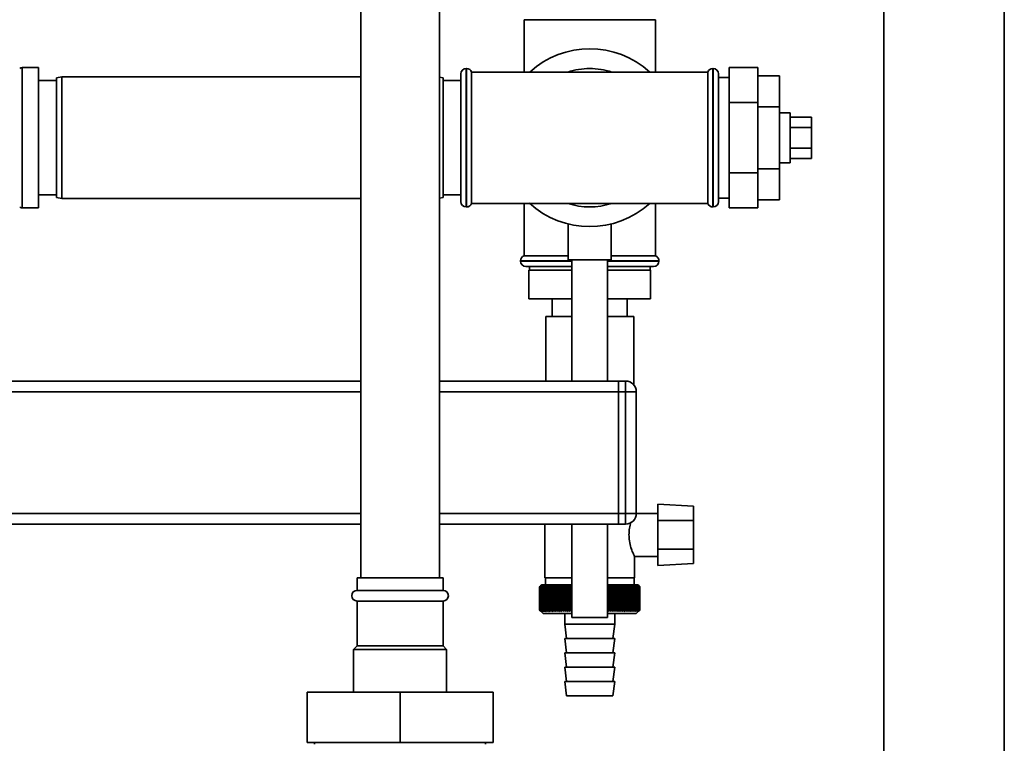
# Paper-space layout 'Blatt2' of a CAD drawing. Units: millimetres. Extents: x 0 to 5940, y 0 to 4200.
# Drawn here: x 3596 to 3871, y 2671 to 2873 of the extents above; entities that cross this region are included whole.
import ezdxf

# ---------------------------------------------------------------- set-up
doc = ezdxf.new("R2010")
doc.units = ezdxf.units.MM
doc.layers.add('1', color=7, linetype='Continuous')
doc.styles.add('SLDTEXTSTYLE0', font='TXT', dxfattribs={"width": 0.605})
doc.dimstyles.new('SLDDIMSTYLE0', dxfattribs={"dimtxt": 35, "dimasz": 25, "dimexe": 0, "dimexo": 0.0625, "dimgap": 8.75, "dimtad": 1, "dimdec": 1, "dimrnd": 1e-09, "dimzin": 4, "dimdsep": 46, "dimtxsty": 'SLDTEXTSTYLE0', "dimsah": 1, "dimcen": 0.09, "dimadec": 0, "dimazin": 1, "dimtfac": 1, "dimtdec": 1, "dimtofl": 0, "dimtmove": 0, "dimatfit": 3, "dimfxl": 1, "dimfrac": 2, "dimtolj": 1, "dimtzin": 12, "dimarcsym": 0})

# ---------------------------------------------------------------- blocks, each defined once
blk = doc.blocks.new('_D_8')
at = {"layer": '1', "ltscale": 10}
for p, q in [((3471, 3362.8), (3191, 3362.8)), ((3201, 3362.8), (3201, 1551.8)), ((3691, 1551.8), (3191, 1551.8))]:
    blk.add_line(p, q, dxfattribs=at)
for points in [[(3201, 3362.8), (3197, 3337.8), (3205, 3337.8)], [(3201, 1551.8), (3205, 1576.8), (3197, 1576.8)]]:
    blk.add_solid(points, dxfattribs=at)
at = {"layer": '1', "ltscale": 10, "insert": (3155.88, 2365.06), "char_height": 35, "attachment_point": 1, "rotation": 90, "style": 'SLDTEXTSTYLE0'}
blk.add_mtext('ca. 1800', dxfattribs=at)
blk = doc.blocks.new('_D_9')
at = {"layer": '1', "ltscale": 10}
for p, q in [((3730.57, 3645.8), (3087.01, 3645.8)), ((3097.01, 1551.8), (3097.01, 3645.8)), ((3731, 1551.8), (3087.01, 1551.8))]:
    blk.add_line(p, q, dxfattribs=at)
for points in [[(3097.01, 3645.8), (3093.01, 3620.8), (3101.01, 3620.8)], [(3097.01, 1551.8), (3101.01, 1576.8), (3093.01, 1576.8)]]:
    blk.add_solid(points, dxfattribs=at)
at = {"layer": '1', "ltscale": 10, "insert": (3051.9, 2506.56), "char_height": 35, "attachment_point": 1, "rotation": 90, "style": 'SLDTEXTSTYLE0'}
blk.add_mtext('ca. 2100', dxfattribs=at)

psp = doc.layouts.new('Blatt2')

# ---------------------------------------------------------------- linework, layer by layer
at = {"color": 7, "linetype": 'Continuous', "lineweight": 35, "ltscale": 10}
for p, q in [((3837.15, 2996.8), (3837.15, 2487.3)), ((3691, 2991.8), (3691, 2716.8)), ((3713, 2716.8), (3713, 2991.8)), ((3870.85, 2487.3), (3870.85, 2973.3)), ((3736.65, 2872.8), (3736.65, 2858.15)), ((3736.65, 2872.8), (3773.35, 2872.8)), ((3773.35, 2858.15), (3773.35, 2872.8)), ((3601, 2859.42), (3596.41, 2859.42)), ((3596.41, 2859.42), (3596.41, 2820.17)), ((3601, 2859.42), (3601, 2820.17)), ((3720.59, 2859.15), (3720.5, 2859.15)), ((3720.5, 2859.15), (3720.5, 2820.45)), ((3720.59, 2820.45), (3720.59, 2859.15)), ((3789.5, 2859.15), (3789.41, 2859.15)), ((3789.41, 2859.15), (3789.41, 2820.45)), ((3789.5, 2820.45), (3789.5, 2859.15)), ((3794, 2859.43), (3802, 2859.43)), ((3794, 2859.43), (3794, 2849.61)), ((3802, 2859.43), (3802, 2849.61)), ((3607.5, 2856.8), (3606, 2856.53)), ((3606, 2823.06), (3606, 2856.53)), ((3691, 2856.8), (3607.5, 2856.8)), ((3607.5, 2856.8), (3607.5, 2822.8)), ((3714, 2856.53), (3713, 2856.71)), ((3714, 2856.53), (3714, 2823.06)), ((3719, 2857.65), (3719, 2821.95)), ((3755, 2858.15), (3722, 2858.15)), ((3722, 2821.45), (3722, 2858.15)), ((3788, 2858.15), (3755, 2858.15)), ((3788, 2858.15), (3788, 2821.45)), ((3791, 2857.65), (3791, 2821.95)), ((3794, 2856.65), (3791, 2856.65)), ((3802, 2857.12), (3808, 2857.12)), ((3808, 2848.46), (3808, 2857.12)), ((3606, 2855.8), (3601, 2855.8)), ((3719, 2855.8), (3714, 2855.8)), ((3794, 2849.61), (3802, 2849.61)), ((3794, 2849.61), (3794, 2829.98)), ((3802, 2849.61), (3802, 2829.98)), ((3802, 2848.46), (3808, 2848.46)), ((3808, 2831.14), (3808, 2848.46)), ((3811, 2846.8), (3808, 2846.8)), ((3811, 2846.8), (3811, 2832.8)), ((3811, 2845.57), (3817, 2845.57)), ((3817, 2842.68), (3817, 2845.57)), ((3811, 2842.68), (3817, 2842.68)), ((3817, 2836.91), (3817, 2842.68)), ((3811, 2836.91), (3817, 2836.91)), ((3817, 2834.02), (3817, 2836.91)), ((3811, 2834.02), (3817, 2834.02)), ((3808, 2832.8), (3811, 2832.8)), ((3794, 2829.98), (3802, 2829.98)), ((3794, 2829.98), (3794, 2820.17)), ((3802, 2831.14), (3808, 2831.14)), ((3802, 2829.98), (3802, 2820.17)), ((3808, 2822.48), (3808, 2831.14)), ((3601, 2823.8), (3606, 2823.8)), ((3606, 2823.06), (3607.5, 2822.8)), ((3713, 2822.88), (3714, 2823.06)), ((3714, 2823.8), (3719, 2823.8)), ((3607.5, 2822.8), (3691, 2822.8)), ((3720.5, 2820.45), (3720.59, 2820.45)), ((3722, 2821.45), (3755, 2821.45)), ((3736.65, 2821.45), (3736.65, 2806.8)), ((3755, 2821.45), (3788, 2821.45)), ((3773.35, 2806.8), (3773.35, 2821.45)), ((3789.41, 2820.45), (3789.5, 2820.45)), ((3791, 2822.95), (3794, 2822.95)), ((3802, 2822.48), (3808, 2822.48)), ((3596.41, 2820.17), (3601, 2820.17)), ((3794, 2820.17), (3802, 2820.17)), ((3749, 2815.66), (3749, 2805.68)), ((3761, 2805.68), (3761, 2815.68)), ((3749, 2806.8), (3736.65, 2806.8)), ((3773.35, 2806.8), (3761, 2806.8)), ((3735.65, 2805.38), (3735.65, 2805.3)), ((3750, 2805.38), (3735.65, 2805.38)), ((3735.65, 2805.3), (3750, 2805.3)), ((3750, 2803.8), (3737.15, 2803.8)), ((3738.15, 2803.8), (3738.15, 2802.8)), ((3761, 2805.68), (3749, 2805.68)), ((3750, 2805.68), (3750, 2771.8)), ((3760, 2771.8), (3760, 2805.68)), ((3774.35, 2805.38), (3760, 2805.38)), ((3760, 2805.3), (3774.35, 2805.3)), ((3760, 2803.8), (3772.85, 2803.8)), ((3771.85, 2802.8), (3771.85, 2803.8)), ((3774.35, 2805.3), (3774.35, 2805.38)), ((3738, 2802.8), (3738, 2794.8)), ((3750, 2802.8), (3738, 2802.8)), ((3772, 2802.8), (3760, 2802.8)), ((3772, 2802.8), (3772, 2794.8)), ((3750, 2794.8), (3738, 2794.8)), ((3744.5, 2794.8), (3744.5, 2789.8)), ((3772, 2794.8), (3760, 2794.8)), ((3765.5, 2789.8), (3765.5, 2794.8)), ((3742.7, 2789.8), (3742.7, 2771.8)), ((3750, 2789.8), (3742.7, 2789.8)), ((3767.3, 2789.8), (3760, 2789.8)), ((3767.3, 2770.72), (3767.3, 2789.8)), ((3691, 2771.8), (3538.5, 2771.8)), ((3763, 2771.8), (3713, 2771.8)), ((3763, 2768.8), (3763, 2771.8)), ((3763, 2771.8), (3765, 2771.8)), ((3765, 2768.8), (3765, 2771.8)), ((3691, 2768.8), (3538.5, 2768.8)), ((3763, 2768.8), (3713, 2768.8)), ((3763, 2734.8), (3763, 2768.8)), ((3765, 2768.8), (3763, 2768.8)), ((3765, 2734.8), (3765, 2768.8)), ((3765, 2768.8), (3768, 2768.8)), ((3768, 2768.8), (3768, 2734.8)), ((3784, 2736.84), (3774, 2737.36)), ((3774, 2737.36), (3774, 2732.8)), ((3784, 2732.8), (3784, 2736.84)), ((3691, 2734.8), (3501.65, 2734.8)), ((3763, 2734.8), (3713, 2734.8)), ((3763, 2731.8), (3763, 2734.8)), ((3763, 2734.8), (3765, 2734.8)), ((3765, 2734.8), (3768, 2734.8)), ((3765, 2731.8), (3765, 2734.8)), ((3774, 2734.8), (3768, 2734.8)), ((3774, 2724.8), (3774, 2732.8)), ((3784, 2732.8), (3774, 2732.8)), ((3784, 2732.8), (3784, 2724.8)), ((3691, 2731.8), (3501.65, 2731.8)), ((3763, 2731.8), (3713, 2731.8)), ((3742.5, 2731.8), (3742.5, 2716.8)), ((3750, 2731.8), (3750, 2705.68)), ((3760, 2705.68), (3760, 2731.8)), ((3765, 2731.8), (3763, 2731.8)), ((3784, 2724.8), (3774, 2724.8)), ((3774, 2724.8), (3774, 2720.23)), ((3784, 2720.76), (3784, 2724.8)), ((3767.46, 2722.8), (3774, 2722.8)), ((3767.5, 2716.8), (3767.5, 2722.87)), ((3774, 2720.23), (3784, 2720.76)), ((3690, 2716.8), (3690, 2713.3)), ((3702, 2716.8), (3690, 2716.8)), ((3714, 2716.8), (3702, 2716.8)), ((3714, 2713.3), (3714, 2716.8)), ((3750, 2716.8), (3742.5, 2716.8)), ((3742.6, 2716.8), (3742.6, 2714.8)), ((3767.5, 2716.8), (3760, 2716.8)), ((3767.4, 2714.8), (3767.4, 2716.8)), ((3702, 2713.3), (3690, 2713.3)), ((3714, 2713.3), (3702, 2713.3)), ((3741, 2714.3), (3741, 2714.3)), ((3741, 2707.8), (3741, 2714.3)), ((3741, 2714.3), (3741, 2707.8)), ((3741.03, 2714.3), (3741.03, 2714.3)), ((3741.03, 2707.8), (3741.03, 2714.3)), ((3741.03, 2714.3), (3741.03, 2707.8)), ((3741.08, 2714.3), (3741.1, 2714.3)), ((3741.08, 2714.3), (3741.08, 2707.8)), ((3741.1, 2707.8), (3741.1, 2714.3)), ((3741.17, 2714.3), (3741.19, 2714.3)), ((3741.17, 2714.3), (3741.17, 2707.8)), ((3741.19, 2707.8), (3741.19, 2714.3)), ((3741.5, 2714.8), (3741.27, 2714.57)), ((3741.29, 2714.3), (3741.32, 2714.3)), ((3741.29, 2714.3), (3741.29, 2707.8)), ((3741.32, 2707.8), (3741.32, 2714.3)), ((3741.45, 2714.3), (3741.48, 2714.3)), ((3741.45, 2714.3), (3741.45, 2707.8)), ((3741.48, 2707.8), (3741.48, 2714.3)), ((3750, 2714.8), (3741.5, 2714.8)), ((3741.63, 2714.3), (3741.67, 2714.3)), ((3741.63, 2714.3), (3741.63, 2707.8)), ((3741.67, 2707.8), (3741.67, 2714.3)), ((3741.85, 2714.3), (3741.89, 2714.3)), ((3741.85, 2714.3), (3741.85, 2707.8)), ((3741.89, 2707.8), (3741.89, 2714.3)), ((3742.09, 2714.3), (3742.14, 2714.3)), ((3742.09, 2714.3), (3742.09, 2707.8)), ((3742.14, 2707.8), (3742.14, 2714.3)), ((3742.37, 2714.3), (3742.43, 2714.3)), ((3742.37, 2714.3), (3742.37, 2707.8)), ((3742.43, 2707.8), (3742.43, 2714.3)), ((3742.67, 2714.3), (3742.74, 2714.3)), ((3742.67, 2714.3), (3742.67, 2707.8)), ((3742.74, 2707.8), (3742.74, 2714.3)), ((3743.01, 2714.3), (3743.07, 2714.3)), ((3743.01, 2714.3), (3743.01, 2707.8)), ((3743.07, 2707.8), (3743.07, 2714.3)), ((3743.37, 2714.3), (3743.44, 2714.3)), ((3743.37, 2714.3), (3743.37, 2707.8)), ((3743.44, 2707.8), (3743.44, 2714.3)), ((3743.76, 2714.3), (3743.83, 2714.3)), ((3743.76, 2714.3), (3743.76, 2707.8)), ((3743.83, 2707.8), (3743.83, 2714.3)), ((3744.17, 2714.3), (3744.25, 2714.3)), ((3744.17, 2714.3), (3744.17, 2707.8)), ((3744.25, 2707.8), (3744.25, 2714.3)), ((3744.61, 2714.3), (3744.7, 2714.3)), ((3744.61, 2714.3), (3744.61, 2707.8)), ((3744.7, 2707.8), (3744.7, 2714.3)), ((3745.07, 2714.3), (3745.17, 2714.3)), ((3745.07, 2714.3), (3745.07, 2707.8)), ((3745.17, 2707.8), (3745.17, 2714.3)), ((3745.56, 2714.3), (3745.66, 2714.3)), ((3745.56, 2714.3), (3745.56, 2707.8)), ((3745.66, 2707.8), (3745.66, 2714.3)), ((3746.07, 2714.3), (3746.17, 2714.3)), ((3746.07, 2714.3), (3746.07, 2707.8)), ((3746.17, 2707.8), (3746.17, 2714.3)), ((3746.6, 2714.3), (3746.7, 2714.3)), ((3746.6, 2714.3), (3746.6, 2707.8)), ((3746.7, 2707.8), (3746.7, 2714.3)), ((3747.15, 2714.3), (3747.25, 2714.3)), ((3747.15, 2714.3), (3747.15, 2707.8)), ((3747.25, 2707.8), (3747.25, 2714.3)), ((3747.7, 2707.39), (3747.7, 2714.7)), ((3747.71, 2714.3), (3747.82, 2714.3)), ((3747.71, 2714.3), (3747.71, 2707.8)), ((3747.82, 2707.8), (3747.82, 2714.3)), ((3748.26, 2707.39), (3748.26, 2714.7)), ((3748.3, 2714.3), (3748.41, 2714.3)), ((3748.3, 2714.3), (3748.3, 2707.8)), ((3748.41, 2707.8), (3748.41, 2714.3)), ((3748.84, 2707.39), (3748.84, 2714.7)), ((3748.9, 2714.3), (3749.01, 2714.3)), ((3748.9, 2714.3), (3748.9, 2707.8)), ((3749.01, 2707.8), (3749.01, 2714.3)), ((3749.43, 2707.39), (3749.43, 2714.7)), ((3749.51, 2714.3), (3749.63, 2714.3)), ((3749.51, 2714.3), (3749.51, 2707.8)), ((3749.63, 2707.8), (3749.63, 2714.3)), ((3768.5, 2714.8), (3760, 2714.8)), ((3760.02, 2714.3), (3760.14, 2714.3)), ((3760.02, 2714.3), (3760.02, 2707.8)), ((3760.14, 2707.8), (3760.14, 2714.3)), ((3760.24, 2707.39), (3760.24, 2714.7)), ((3760.65, 2714.3), (3760.76, 2714.3)), ((3760.65, 2714.3), (3760.65, 2707.8)), ((3760.76, 2707.8), (3760.76, 2714.3)), ((3760.84, 2707.39), (3760.84, 2714.7)), ((3761.26, 2714.3), (3761.37, 2714.3)), ((3761.26, 2714.3), (3761.26, 2707.8)), ((3761.37, 2707.8), (3761.37, 2714.3)), ((3761.42, 2707.39), (3761.42, 2714.7)), ((3761.85, 2714.3), (3761.96, 2714.3)), ((3761.85, 2714.3), (3761.85, 2707.8)), ((3761.96, 2707.8), (3761.96, 2714.3)), ((3761.99, 2707.39), (3761.99, 2714.7)), ((3762.43, 2714.3), (3762.54, 2714.3)), ((3762.43, 2714.3), (3762.43, 2707.8)), ((3762.54, 2707.39), (3762.54, 2714.7)), ((3762.54, 2707.8), (3762.54, 2714.3)), ((3762.99, 2714.3), (3763.1, 2714.3)), ((3762.99, 2714.3), (3762.99, 2707.8)), ((3763.1, 2707.8), (3763.1, 2714.3)), ((3763.54, 2714.3), (3763.64, 2714.3)), ((3763.54, 2714.3), (3763.54, 2707.8)), ((3763.64, 2707.8), (3763.64, 2714.3)), ((3764.06, 2714.3), (3764.16, 2714.3)), ((3764.06, 2714.3), (3764.06, 2707.8)), ((3764.16, 2707.8), (3764.16, 2714.3)), ((3764.56, 2714.3), (3764.66, 2714.3)), ((3764.56, 2714.3), (3764.56, 2707.8)), ((3764.66, 2707.8), (3764.66, 2714.3)), ((3765.04, 2714.3), (3765.13, 2714.3)), ((3765.04, 2714.3), (3765.04, 2707.8)), ((3765.13, 2707.8), (3765.13, 2714.3)), ((3765.5, 2714.3), (3765.59, 2714.3)), ((3765.5, 2714.3), (3765.5, 2707.8)), ((3765.59, 2707.8), (3765.59, 2714.3)), ((3765.93, 2714.3), (3766.01, 2714.3)), ((3765.93, 2714.3), (3765.93, 2707.8)), ((3766.01, 2707.8), (3766.01, 2714.3)), ((3766.34, 2714.3), (3766.42, 2714.3)), ((3766.34, 2714.3), (3766.34, 2707.8)), ((3766.42, 2707.8), (3766.42, 2714.3)), ((3766.72, 2714.3), (3766.79, 2714.3)), ((3766.72, 2714.3), (3766.72, 2707.8)), ((3766.79, 2707.8), (3766.79, 2714.3)), ((3767.08, 2714.3), (3767.14, 2714.3)), ((3767.08, 2714.3), (3767.08, 2707.8)), ((3767.14, 2707.8), (3767.14, 2714.3)), ((3767.41, 2714.3), (3767.46, 2714.3)), ((3767.41, 2714.3), (3767.41, 2707.8)), ((3767.46, 2707.8), (3767.46, 2714.3)), ((3767.7, 2714.3), (3767.76, 2714.3)), ((3767.7, 2714.3), (3767.7, 2707.8)), ((3767.76, 2707.8), (3767.76, 2714.3)), ((3767.97, 2714.3), (3768.02, 2714.3)), ((3767.97, 2714.3), (3767.97, 2707.8)), ((3768.02, 2707.8), (3768.02, 2714.3)), ((3768.21, 2714.3), (3768.25, 2714.3)), ((3768.21, 2714.3), (3768.21, 2707.8)), ((3768.25, 2707.8), (3768.25, 2714.3)), ((3768.42, 2714.3), (3768.45, 2714.3)), ((3768.42, 2714.3), (3768.42, 2707.8)), ((3768.45, 2707.8), (3768.45, 2714.3)), ((3769, 2714.3), (3768.5, 2714.8)), ((3768.59, 2714.3), (3768.62, 2714.3)), ((3768.59, 2714.3), (3768.59, 2707.8)), ((3768.62, 2707.8), (3768.62, 2714.3)), ((3768.74, 2714.3), (3768.76, 2714.3)), ((3768.74, 2714.3), (3768.74, 2707.8)), ((3768.76, 2707.8), (3768.76, 2714.3)), ((3768.85, 2714.3), (3768.87, 2714.3)), ((3768.85, 2714.3), (3768.85, 2707.8)), ((3768.87, 2707.8), (3768.87, 2714.3)), ((3768.93, 2714.3), (3768.95, 2714.3)), ((3768.93, 2714.3), (3768.93, 2707.8)), ((3768.95, 2707.8), (3768.95, 2714.3)), ((3768.98, 2714.3), (3768.99, 2714.3)), ((3768.98, 2714.3), (3768.98, 2707.8)), ((3768.99, 2707.8), (3768.99, 2714.3)), ((3769, 2714.3), (3769, 2707.8)), ((3690, 2710.3), (3690, 2697.8)), ((3702, 2710.3), (3690, 2710.3)), ((3714, 2710.3), (3702, 2710.3)), ((3714, 2697.8), (3714, 2710.3)), ((3741, 2707.8), (3741, 2707.8)), ((3741.03, 2707.8), (3741.03, 2707.8)), ((3741.1, 2707.8), (3741.08, 2707.8)), ((3741.19, 2707.8), (3741.17, 2707.8)), ((3741.27, 2707.53), (3742, 2706.8)), ((3741.32, 2707.8), (3741.29, 2707.8)), ((3741.48, 2707.8), (3741.45, 2707.8)), ((3741.67, 2707.8), (3741.63, 2707.8)), ((3741.89, 2707.8), (3741.85, 2707.8)), ((3742.14, 2707.8), (3742.09, 2707.8)), ((3742.43, 2707.8), (3742.37, 2707.8)), ((3742.74, 2707.8), (3742.67, 2707.8)), ((3743.07, 2707.8), (3743.01, 2707.8)), ((3743.44, 2707.8), (3743.37, 2707.8)), ((3743.83, 2707.8), (3743.76, 2707.8)), ((3744.25, 2707.8), (3744.17, 2707.8)), ((3744.7, 2707.8), (3744.61, 2707.8)), ((3745.17, 2707.8), (3745.07, 2707.8)), ((3745.66, 2707.8), (3745.56, 2707.8)), ((3746.17, 2707.8), (3746.07, 2707.8)), ((3746.7, 2707.8), (3746.6, 2707.8)), ((3747.25, 2707.8), (3747.15, 2707.8)), ((3747.82, 2707.8), (3747.71, 2707.8)), ((3748.41, 2707.8), (3748.3, 2707.8)), ((3749.01, 2707.8), (3748.9, 2707.8)), ((3749.63, 2707.8), (3749.51, 2707.8)), ((3760.02, 2707.8), (3760, 2707.77)), ((3760.14, 2707.8), (3760.02, 2707.8)), ((3760.76, 2707.8), (3760.65, 2707.8)), ((3761.37, 2707.8), (3761.26, 2707.8)), ((3761.96, 2707.8), (3761.85, 2707.8)), ((3762.54, 2707.8), (3762.43, 2707.8)), ((3763.1, 2707.8), (3762.99, 2707.8)), ((3763.64, 2707.8), (3763.54, 2707.8)), ((3764.16, 2707.8), (3764.06, 2707.8)), ((3764.66, 2707.8), (3764.56, 2707.8)), ((3765.13, 2707.8), (3765.04, 2707.8)), ((3765.59, 2707.8), (3765.5, 2707.8)), ((3766.01, 2707.8), (3765.93, 2707.8)), ((3766.42, 2707.8), (3766.34, 2707.8)), ((3766.79, 2707.8), (3766.72, 2707.8)), ((3767.14, 2707.8), (3767.08, 2707.8)), ((3767.46, 2707.8), (3767.41, 2707.8)), ((3767.76, 2707.8), (3767.7, 2707.8)), ((3768.02, 2707.8), (3767.97, 2707.8)), ((3768, 2706.8), (3769, 2707.8)), ((3768.25, 2707.8), (3768.21, 2707.8)), ((3768.45, 2707.8), (3768.42, 2707.8)), ((3768.62, 2707.8), (3768.59, 2707.8)), ((3768.76, 2707.8), (3768.74, 2707.8)), ((3768.87, 2707.8), (3768.85, 2707.8)), ((3768.95, 2707.8), (3768.93, 2707.8)), ((3768.99, 2707.8), (3768.98, 2707.8)), ((3742, 2706.8), (3750, 2706.8)), ((3748, 2706.8), (3748, 2703.8)), ((3760, 2705.68), (3750, 2705.68)), ((3760, 2706.8), (3768, 2706.8)), ((3762, 2703.8), (3762, 2706.8)), ((3748, 2703.8), (3748.5, 2699.8)), ((3748, 2703.8), (3755, 2703.8)), ((3755, 2703.8), (3762, 2703.8)), ((3761.5, 2699.8), (3762, 2703.8)), ((3748, 2699.8), (3748.5, 2695.8)), ((3748, 2699.8), (3755, 2699.8)), ((3755, 2699.8), (3762, 2699.8)), ((3761.5, 2695.8), (3762, 2699.8)), ((3690, 2697.8), (3689, 2696.8)), ((3689, 2696.8), (3689, 2684.8)), ((3702, 2696.8), (3689, 2696.8)), ((3702, 2697.8), (3690, 2697.8)), ((3714, 2697.8), (3702, 2697.8)), ((3715, 2696.8), (3702, 2696.8)), ((3715, 2696.8), (3714, 2697.8)), ((3715, 2684.8), (3715, 2696.8)), ((3748, 2695.8), (3748.5, 2691.8)), ((3748, 2695.8), (3755, 2695.8)), ((3755, 2695.8), (3762, 2695.8)), ((3761.5, 2691.8), (3762, 2695.8)), ((3748, 2691.8), (3748.5, 2687.8)), ((3748, 2691.8), (3755, 2691.8)), ((3755, 2691.8), (3762, 2691.8)), ((3761.5, 2687.8), (3762, 2691.8)), ((3748, 2687.8), (3748.5, 2683.8)), ((3748, 2687.8), (3755, 2687.8)), ((3755, 2687.8), (3762, 2687.8)), ((3761.5, 2683.8), (3762, 2687.8)), ((3676, 2684.8), (3676, 2670.8)), ((3702, 2684.8), (3676, 2684.8)), ((3702, 2684.8), (3702, 2670.8)), ((3728, 2684.8), (3702, 2684.8)), ((3728, 2684.8), (3728, 2670.8)), ((3748.5, 2683.8), (3755, 2683.8)), ((3755, 2683.8), (3761.5, 2683.8)), ((3702, 2670.8), (3676, 2670.8)), ((3678.1, 2670.8), (3678.1, 2670.3)), ((3728, 2670.8), (3702, 2670.8)), ((3725.9, 2670.3), (3725.9, 2670.8))]:
    psp.add_line(p, q, dxfattribs=at)
at = {"color": 7, "linetype": 'Continuous', "lineweight": 35, "ltscale": 100}
psp.add_line((3761.99, 2714.7), (3761.96, 2714.3), dxfattribs=at)
at = {"color": 7, "linetype": 'Continuous', "lineweight": 35, "ltscale": 10, "flags": 128}
for points in [[(3747.16, 2714.7), (3747.16, 2714.65), (3747.15, 2714.6), (3747.15, 2714.55), (3747.15, 2714.5), (3747.15, 2714.45), (3747.15, 2714.4), (3747.15, 2714.35), (3747.15, 2714.3)], [(3747.7, 2714.7), (3747.7, 2714.65), (3747.7, 2714.6), (3747.71, 2714.55), (3747.71, 2714.5), (3747.71, 2714.45), (3747.71, 2714.4), (3747.71, 2714.35), (3747.71, 2714.3)], [(3762.54, 2714.3), (3762.54, 2714.35), (3762.54, 2714.4), (3762.54, 2714.45), (3762.54, 2714.5), (3762.54, 2714.55), (3762.54, 2714.6), (3762.54, 2714.65), (3762.54, 2714.7)], [(3763.1, 2714.3), (3763.09, 2714.35), (3763.09, 2714.4), (3763.09, 2714.45), (3763.09, 2714.5), (3763.08, 2714.55), (3763.08, 2714.6), (3763.08, 2714.65), (3763.08, 2714.7)]]:
    psp.add_lwpolyline(points, dxfattribs=at)
at = {"color": 7, "linetype": 'Continuous', "lineweight": 35, "ltscale": 100}
for centre, radius, start, end in [((3755, 2839.8), 24.85, 47.5979, 132.4021), ((3596.41, 2858.42), 1, 90, 135), ((3720.5, 2857.65), 1.5, 90, 180), ((3720.59, 2857.65), 1.5, 19.4712, 90), ((3755, 2839.8), 19.35, 90, 108.5006), ((3755, 2839.8), 19.35, 71.4994, 90), ((3789.41, 2857.65), 1.5, 90, 160.5288), ((3789.5, 2857.65), 1.5, 0, 90), ((3596.41, 2821.17), 1, 225, 270), ((3720.5, 2821.95), 1.5, 180, 270), ((3720.59, 2821.95), 1.5, 270, 340.5288), ((3755, 2839.8), 24.85, 227.3071, 312.4021), ((3755, 2839.8), 19.35, 251.4994, 288.5006), ((3789.41, 2821.95), 1.5, 199.4712, 270), ((3789.5, 2821.95), 1.5, 270, 360), ((3737.15, 2805.38), 1.5, 109.4712, 180), ((3772.85, 2805.38), 1.5, 0, 70.5288), ((3737.15, 2805.3), 1.5, 180, 270), ((3772.85, 2805.3), 1.5, 270, 0), ((3765, 2768.8), 3, 0, 90), ((3765, 2734.8), 3, 270, 0), ((3690, 2711.8), 1.5, 90, 270), ((3714, 2711.8), 1.5, 270, 90), ((3803.98, 2650.46), 89.67, 134.2374, 134.609), ((3799.95, 2655.86), 83, 134.9898, 135.2522), ((3804.07, 2648.57), 91.07, 133.4339, 133.8052), ((3803.25, 2654.65), 86.19, 135.8352, 136.2113), ((3803.42, 2656.72), 84.86, 136.9017, 137.277), ((3804.24, 2646.8), 92.43, 132.718, 133.0886), ((3803.74, 2658.84), 83.61, 138.0753, 138.4491), ((3804.46, 2645.15), 93.72, 132.0853, 132.4553), ((3804.24, 2660.98), 82.49, 139.3622, 139.7337), ((3804.72, 2643.64), 94.92, 131.5323, 131.9015), ((3804.96, 2663.12), 81.57, 140.769, 141.1372), ((3805.01, 2642.3), 96.02, 131.0556, 131.4241), ((3805.95, 2665.24), 80.89, 142.3022, 142.6658), ((3805.33, 2641.12), 96.99, 130.6524, 131.0201), ((3807.28, 2667.32), 80.55, 143.9687, 144.3259), ((3805.66, 2640.12), 97.82, 130.3203, 130.6874), ((3809.04, 2669.35), 80.63, 145.7746, 146.1237), ((3806.01, 2639.31), 98.5, 130.0573, 130.4239), ((3811.34, 2671.31), 81.27, 147.7259, 148.0647), ((3806.37, 2638.7), 99.01, 129.8619, 130.2281), ((3814.35, 2673.17), 82.64, 149.8274, 150.1533), ((3806.73, 2638.29), 99.36, 129.733, 130.0988), ((3818.31, 2674.92), 84.97, 152.0827, 152.3929), ((3807.1, 2638.09), 99.53, 129.6696, 130.0353), ((3823.54, 2676.54), 88.62, 154.4933, 154.7846), ((3807.46, 2638.1), 99.52, 129.6716, 130.0373), ((3830.58, 2678.03), 94.09, 157.0584, 157.3273), ((3807.83, 2638.31), 99.34, 129.7388, 130.1047), ((3840.26, 2679.35), 102.24, 159.7738, 160.0167), ((3808.2, 2638.73), 98.99, 129.8717, 130.2379), ((3854.05, 2680.51), 114.53, 162.6319, 162.8452), ((3808.56, 2639.36), 98.46, 130.0711, 130.4377), ((3874.7, 2681.5), 133.72, 165.6209, 165.8009), ((3808.93, 2640.17), 97.78, 130.3382, 130.7053), ((3908.21, 2682.29), 165.77, 168.7247, 168.8682), ((3809.31, 2641.18), 96.94, 130.6745, 131.0423), ((3970.29, 2682.89), 226.41, 171.9229, 172.0269), ((3809.69, 2642.37), 95.96, 131.082, 131.4505), ((4120.02, 2683.29), 374.71, 175.1912, 175.2536), ((3810.09, 2643.73), 94.86, 131.5632, 131.9325), ((3810.51, 2645.24), 93.65, 132.1209, 132.4909), ((3810.96, 2646.9), 92.35, 132.7584, 133.1291), ((3398.36, 2683.26), 351.31, 5.0683, 5.1349), ((3811.44, 2648.68), 90.99, 133.4795, 133.8508), ((3533, 2682.84), 218.18, 8.2894, 8.3974), ((3811.98, 2650.57), 89.59, 134.2884, 134.66), ((3591.01, 2682.22), 161.71, 11.4401, 11.5873), ((3812.59, 2652.56), 88.18, 135.1897, 135.5614), ((3900.82, 2681.38), 144.48, 166.666, 166.8318), ((3698.46, 2652.44), 87.71, 44.8439, 45.2202), ((3941.99, 2682.12), 184.06, 169.8041, 169.9329), ((3699.03, 2650.52), 89.1, 45.7042, 46.0803), ((4023.48, 2682.66), 264.01, 173.0288, 173.1178), ((3699.55, 2648.7), 90.47, 46.4745, 46.8501), ((3700.02, 2646.99), 91.79, 47.159, 47.534), ((3700.45, 2645.42), 93.04, 47.7617, 48.136), ((3700.86, 2643.99), 94.19, 48.2862, 48.6597), ((3701.26, 2642.72), 95.22, 48.7354, 49.1082), ((3471.89, 2682.75), 293.45, 6.1709, 6.2509), ((3701.64, 2641.62), 96.13, 49.1121, 49.4842), ((3570.02, 2682.26), 196.76, 9.3712, 9.4913), ((3702.01, 2640.71), 96.89, 49.4184, 49.7898), ((3616.92, 2681.56), 151.32, 12.4927, 12.6506), ((3702.38, 2639.98), 97.5, 49.656, 50.027), ((3644.01, 2680.67), 125.71, 15.5134, 15.706), ((3702.75, 2639.45), 97.95, 49.8265, 50.197), ((3661.38, 2679.6), 109.83, 18.4151, 18.6391), ((3703.11, 2639.13), 98.23, 49.9307, 50.301), ((3673.26, 2678.35), 99.48, 21.1839, 21.4356), ((3703.48, 2639), 98.33, 49.9694, 50.3396), ((3681.75, 2676.93), 92.55, 23.8097, 24.0855), ((3703.84, 2639.09), 98.26, 49.9426, 50.3129), ((3687.98, 2675.37), 87.9, 26.2866, 26.5829), ((3704.21, 2639.38), 98.01, 49.8503, 50.2208), ((3692.66, 2673.66), 84.85, 28.6115, 28.9251), ((3704.57, 2639.87), 97.6, 49.6919, 50.0628), ((3696.2, 2671.84), 82.95, 30.7846, 31.1125), ((3704.92, 2640.56), 97.02, 49.4665, 49.8378), ((3698.91, 2669.91), 81.91, 32.808, 33.1474), ((3705.26, 2641.44), 96.28, 49.1728, 49.5447), ((3700.98, 2667.9), 81.53, 34.6855, 35.0341), ((3705.59, 2642.51), 95.4, 48.809, 49.1817), ((3702.55, 2665.82), 81.65, 36.4221, 36.7779), ((3705.9, 2643.75), 94.38, 48.3731, 48.7465), ((3703.73, 2663.69), 82.16, 38.0238, 38.385), ((3706.18, 2645.15), 93.25, 47.8625, 48.2367), ((3704.6, 2661.53), 82.96, 39.4966, 39.8619), ((3706.42, 2646.7), 92.02, 47.2742, 47.6491), ((3705.23, 2659.36), 83.99, 40.8471, 41.2152), ((3706.61, 2648.38), 90.71, 46.6048, 46.9804), ((3705.65, 2657.2), 85.19, 42.0816, 42.4515), ((3706.75, 2650.18), 89.35, 45.8505, 46.2265), ((3705.9, 2655.08), 86.49, 43.2062, 43.5773), ((3706.81, 2652.09), 87.96, 45.0068, 45.3831), ((3706.02, 2653.01), 87.87, 44.227, 44.5986)]:
    psp.add_arc(centre, radius, start, end, dxfattribs=at)
at = {"color": 7, "linetype": 'Continuous', "lineweight": 35, "ltscale": 10}
for points, knots in [([(3766.5, 2732.26), (3766.36, 2731.74), (3766.06, 2730.69), (3766, 2729.43), (3765.97, 2728.8)], [0, 0, 0, 0, 0.495376, 1, 1, 1, 1]), ([(3765.97, 2728.8), (3765.97, 2728.58), (3765.99, 2727.65), (3766.25, 2726.07), (3766.77, 2724.45), (3767.23, 2723.37), (3767.49, 2722.81), (3767.47, 2722.86), (3767.46, 2722.87)], [0, 0, 0, 0, 0.069393, 0.291649, 0.510027, 0.709922, 0.901169, 1, 1, 1, 1]), ([(3741, 2707.8), (3741.08, 2707.72), (3741.17, 2707.63), (3741.26, 2707.54), (3741.27, 2707.53)], [0, 0, 0, 0, 0.853892, 1, 1, 1, 1]), ([(3741.42, 2707.39), (3741.34, 2707.46), (3741.2, 2707.6), (3741.07, 2707.74), (3741, 2707.8)], [0, 0, 0, 0, 0.55565, 1, 1, 1, 1]), ([(3741.03, 2707.8), (3741.1, 2707.72), (3741.23, 2707.58), (3741.36, 2707.45), (3741.42, 2707.39)], [0, 0, 0, 0, 0.56434, 1, 1, 1, 1]), ([(3741.46, 2707.39), (3741.38, 2707.46), (3741.24, 2707.6), (3741.1, 2707.74), (3741.03, 2707.8)], [0, 0, 0, 0, 0.55565, 1, 1, 1, 1]), ([(3741.08, 2707.8), (3741.15, 2707.72), (3741.28, 2707.58), (3741.41, 2707.45), (3741.46, 2707.39)], [0, 0, 0, 0, 0.56434, 1, 1, 1, 1]), ([(3741.54, 2707.39), (3741.45, 2707.46), (3741.31, 2707.6), (3741.16, 2707.74), (3741.1, 2707.8)], [0, 0, 0, 0, 0.55565, 1, 1, 1, 1]), ([(3741.17, 2707.8), (3741.24, 2707.72), (3741.36, 2707.58), (3741.48, 2707.45), (3741.54, 2707.39)], [0, 0, 0, 0, 0.56434, 1, 1, 1, 1]), ([(3741.64, 2707.39), (3741.56, 2707.46), (3741.41, 2707.6), (3741.26, 2707.74), (3741.19, 2707.8)], [0, 0, 0, 0, 0.55565, 1, 1, 1, 1]), ([(3741.29, 2707.8), (3741.36, 2707.72), (3741.48, 2707.58), (3741.59, 2707.45), (3741.64, 2707.39)], [0, 0, 0, 0, 0.56434, 1, 1, 1, 1]), ([(3741.78, 2707.39), (3741.69, 2707.46), (3741.54, 2707.6), (3741.39, 2707.74), (3741.32, 2707.8)], [0, 0, 0, 0, 0.5556499, 1, 1, 1, 1]), ([(3741.45, 2707.8), (3741.51, 2707.72), (3741.62, 2707.58), (3741.73, 2707.45), (3741.78, 2707.39)], [0, 0, 0, 0, 0.56434, 1, 1, 1, 1]), ([(3741.94, 2707.39), (3741.86, 2707.46), (3741.7, 2707.6), (3741.55, 2707.74), (3741.48, 2707.8)], [0, 0, 0, 0, 0.55565, 1, 1, 1, 1]), ([(3741.63, 2707.8), (3741.69, 2707.72), (3741.79, 2707.58), (3741.9, 2707.45), (3741.94, 2707.39)], [0, 0, 0, 0, 0.5643403, 1, 1, 1, 1]), ([(3742.14, 2707.39), (3742.05, 2707.46), (3741.9, 2707.6), (3741.74, 2707.74), (3741.67, 2707.8)], [0, 0, 0, 0, 0.55565, 1, 1, 1, 1]), ([(3741.85, 2707.8), (3741.9, 2707.72), (3742, 2707.58), (3742.1, 2707.45), (3742.14, 2707.39)], [0, 0, 0, 0, 0.56434, 1, 1, 1, 1]), ([(3742.37, 2707.39), (3742.28, 2707.46), (3742.12, 2707.6), (3741.96, 2707.74), (3741.89, 2707.8)], [0, 0, 0, 0, 0.55565, 1, 1, 1, 1]), ([(3742.09, 2707.8), (3742.15, 2707.72), (3742.24, 2707.58), (3742.33, 2707.45), (3742.37, 2707.39)], [0, 0, 0, 0, 0.56434, 1, 1, 1, 1]), ([(3742.62, 2707.39), (3742.54, 2707.46), (3742.37, 2707.6), (3742.21, 2707.74), (3742.14, 2707.8)], [0, 0, 0, 0, 0.55565, 1, 1, 1, 1]), ([(3742.37, 2707.8), (3742.42, 2707.72), (3742.5, 2707.58), (3742.59, 2707.45), (3742.62, 2707.39)], [0, 0, 0, 0, 0.56434, 1, 1, 1, 1]), ([(3742.91, 2707.39), (3742.82, 2707.46), (3742.66, 2707.6), (3742.5, 2707.74), (3742.43, 2707.8)], [0, 0, 0, 0, 0.55565, 1, 1, 1, 1]), ([(3742.67, 2707.8), (3742.72, 2707.72), (3742.8, 2707.58), (3742.88, 2707.45), (3742.91, 2707.39)], [0, 0, 0, 0, 0.56434, 1, 1, 1, 1]), ([(3743.22, 2707.39), (3743.13, 2707.46), (3742.97, 2707.6), (3742.81, 2707.74), (3742.74, 2707.8)], [0, 0, 0, 0, 0.55565, 1, 1, 1, 1]), ([(3743.01, 2707.8), (3743.05, 2707.72), (3743.12, 2707.58), (3743.19, 2707.45), (3743.22, 2707.39)], [0, 0, 0, 0, 0.56434, 1, 1, 1, 1]), ([(3743.56, 2707.39), (3743.47, 2707.46), (3743.31, 2707.6), (3743.15, 2707.74), (3743.07, 2707.8)], [0, 0, 0, 0, 0.55565, 1, 1, 1, 1]), ([(3743.37, 2707.8), (3743.41, 2707.72), (3743.47, 2707.58), (3743.53, 2707.45), (3743.56, 2707.39)], [0, 0, 0, 0, 0.56434, 1, 1, 1, 1]), ([(3743.93, 2707.39), (3743.84, 2707.46), (3743.68, 2707.6), (3743.51, 2707.74), (3743.44, 2707.8)], [0, 0, 0, 0, 0.55565, 1, 1, 1, 1]), ([(3743.76, 2707.8), (3743.79, 2707.72), (3743.85, 2707.58), (3743.9, 2707.45), (3743.93, 2707.39)], [0, 0, 0, 0, 0.56434, 1, 1, 1, 1]), ([(3744.32, 2707.39), (3744.23, 2707.46), (3744.07, 2707.6), (3743.91, 2707.74), (3743.83, 2707.8)], [0, 0, 0, 0, 0.55565, 1, 1, 1, 1]), ([(3744.17, 2707.8), (3744.2, 2707.72), (3744.25, 2707.58), (3744.3, 2707.45), (3744.32, 2707.39)], [0, 0, 0, 0, 0.56434, 1, 1, 1, 1]), ([(3744.74, 2707.39), (3744.65, 2707.46), (3744.49, 2707.6), (3744.33, 2707.74), (3744.25, 2707.8)], [0, 0, 0, 0, 0.55565, 1, 1, 1, 1]), ([(3744.61, 2707.8), (3744.63, 2707.72), (3744.68, 2707.58), (3744.72, 2707.45), (3744.74, 2707.39)], [0, 0, 0, 0, 0.56434, 1, 1, 1, 1]), ([(3745.18, 2707.39), (3745.09, 2707.46), (3744.93, 2707.6), (3744.77, 2707.74), (3744.7, 2707.8)], [0, 0, 0, 0, 0.55565, 1, 1, 1, 1]), ([(3745.07, 2707.8), (3745.09, 2707.72), (3745.13, 2707.58), (3745.16, 2707.45), (3745.18, 2707.39)], [0, 0, 0, 0, 0.56434, 1, 1, 1, 1]), ([(3745.64, 2707.39), (3745.55, 2707.46), (3745.39, 2707.6), (3745.24, 2707.74), (3745.17, 2707.8)], [0, 0, 0, 0, 0.55565, 1, 1, 1, 1]), ([(3745.56, 2707.8), (3745.58, 2707.72), (3745.6, 2707.58), (3745.63, 2707.45), (3745.64, 2707.39)], [0, 0, 0, 0, 0.56434, 1, 1, 1, 1]), ([(3746.13, 2707.39), (3746.04, 2707.46), (3745.88, 2707.6), (3745.73, 2707.74), (3745.66, 2707.8)], [0, 0, 0, 0, 0.55565, 1, 1, 1, 1]), ([(3746.07, 2707.8), (3746.08, 2707.72), (3746.1, 2707.58), (3746.12, 2707.45), (3746.13, 2707.39)], [0, 0, 0, 0, 0.56434, 1, 1, 1, 1]), ([(3746.63, 2707.39), (3746.55, 2707.46), (3746.39, 2707.6), (3746.24, 2707.74), (3746.17, 2707.8)], [0, 0, 0, 0, 0.5556499, 1, 1, 1, 1]), ([(3746.6, 2707.8), (3746.6, 2707.72), (3746.62, 2707.58), (3746.63, 2707.45), (3746.63, 2707.39)], [0, 0, 0, 0, 0.56434, 1, 1, 1, 1]), ([(3747.16, 2707.39), (3747.07, 2707.46), (3746.92, 2707.6), (3746.77, 2707.74), (3746.7, 2707.8)], [0, 0, 0, 0, 0.55565, 1, 1, 1, 1]), ([(3747.15, 2707.8), (3747.15, 2707.72), (3747.15, 2707.58), (3747.16, 2707.45), (3747.16, 2707.39)], [0, 0, 0, 0, 0.56434, 1, 1, 1, 1]), ([(3747.7, 2707.39), (3747.62, 2707.46), (3747.47, 2707.6), (3747.32, 2707.74), (3747.25, 2707.8)], [0, 0, 0, 0, 0.55565, 1, 1, 1, 1]), ([(3747.71, 2707.8), (3747.71, 2707.72), (3747.71, 2707.58), (3747.7, 2707.45), (3747.7, 2707.39)], [0, 0, 0, 0, 0.56434, 1, 1, 1, 1]), ([(3748.26, 2707.39), (3748.18, 2707.46), (3748.03, 2707.6), (3747.89, 2707.74), (3747.82, 2707.8)], [0, 0, 0, 0, 0.55565, 1, 1, 1, 1]), ([(3748.3, 2707.8), (3748.29, 2707.72), (3748.28, 2707.58), (3748.27, 2707.45), (3748.26, 2707.39)], [0, 0, 0, 0, 0.56434, 1, 1, 1, 1]), ([(3748.84, 2707.39), (3748.76, 2707.46), (3748.61, 2707.6), (3748.47, 2707.74), (3748.41, 2707.8)], [0, 0, 0, 0, 0.55565, 1, 1, 1, 1]), ([(3748.9, 2707.8), (3748.88, 2707.72), (3748.86, 2707.58), (3748.85, 2707.45), (3748.84, 2707.39)], [0, 0, 0, 0, 0.56434, 1, 1, 1, 1]), ([(3749.43, 2707.39), (3749.35, 2707.46), (3749.21, 2707.6), (3749.07, 2707.74), (3749.01, 2707.8)], [0, 0, 0, 0, 0.55565, 1, 1, 1, 1]), ([(3749.51, 2707.8), (3749.49, 2707.72), (3749.47, 2707.58), (3749.44, 2707.45), (3749.43, 2707.39)], [0, 0, 0, 0, 0.56434, 1, 1, 1, 1]), ([(3750, 2707.42), (3749.94, 2707.48), (3749.81, 2707.61), (3749.69, 2707.74), (3749.63, 2707.8)], [0, 0, 0, 0, 0.521726, 1, 1, 1, 1]), ([(3760.24, 2707.39), (3760.22, 2707.46), (3760.19, 2707.6), (3760.16, 2707.74), (3760.14, 2707.8)], [0, 0, 0, 0, 0.55565, 1, 1, 1, 1]), ([(3760.65, 2707.8), (3760.57, 2707.72), (3760.43, 2707.58), (3760.3, 2707.45), (3760.24, 2707.39)], [0, 0, 0, 0, 0.56434, 1, 1, 1, 1]), ([(3760.84, 2707.39), (3760.82, 2707.46), (3760.8, 2707.6), (3760.77, 2707.74), (3760.76, 2707.8)], [0, 0, 0, 0, 0.55565, 1, 1, 1, 1]), ([(3761.26, 2707.8), (3761.18, 2707.72), (3761.04, 2707.58), (3760.9, 2707.45), (3760.84, 2707.39)], [0, 0, 0, 0, 0.56434, 1, 1, 1, 1]), ([(3761.42, 2707.39), (3761.41, 2707.46), (3761.39, 2707.6), (3761.38, 2707.74), (3761.37, 2707.8)], [0, 0, 0, 0, 0.55565, 1, 1, 1, 1]), ([(3761.85, 2707.8), (3761.77, 2707.72), (3761.63, 2707.58), (3761.48, 2707.45), (3761.42, 2707.39)], [0, 0, 0, 0, 0.56434, 1, 1, 1, 1]), ([(3761.99, 2707.39), (3761.98, 2707.46), (3761.97, 2707.6), (3761.97, 2707.74), (3761.96, 2707.8)], [0, 0, 0, 0, 0.55565, 1, 1, 1, 1]), ([(3762.43, 2707.8), (3762.35, 2707.72), (3762.2, 2707.58), (3762.05, 2707.45), (3761.99, 2707.39)], [0, 0, 0, 0, 0.56434, 1, 1, 1, 1]), ([(3762.54, 2707.39), (3762.54, 2707.46), (3762.54, 2707.6), (3762.54, 2707.74), (3762.54, 2707.8)], [0, 0, 0, 0, 0.55565, 1, 1, 1, 1]), ([(3762.99, 2707.8), (3762.91, 2707.72), (3762.76, 2707.58), (3762.61, 2707.45), (3762.54, 2707.39)], [0, 0, 0, 0, 0.56434, 1, 1, 1, 1]), ([(3763.08, 2707.39), (3763.08, 2707.46), (3763.09, 2707.6), (3763.09, 2707.74), (3763.1, 2707.8)], [0, 0, 0, 0, 0.55565, 1, 1, 1, 1]), ([(3763.54, 2707.8), (3763.45, 2707.72), (3763.3, 2707.58), (3763.14, 2707.45), (3763.08, 2707.39)], [0, 0, 0, 0, 0.56434, 1, 1, 1, 1]), ([(3763.59, 2707.39), (3763.6, 2707.46), (3763.62, 2707.6), (3763.63, 2707.74), (3763.64, 2707.8)], [0, 0, 0, 0, 0.55565, 1, 1, 1, 1]), ([(3764.06, 2707.8), (3763.97, 2707.72), (3763.82, 2707.58), (3763.66, 2707.45), (3763.59, 2707.39)], [0, 0, 0, 0, 0.56434, 1, 1, 1, 1]), ([(3764.09, 2707.39), (3764.1, 2707.46), (3764.13, 2707.6), (3764.15, 2707.74), (3764.16, 2707.8)], [0, 0, 0, 0, 0.55565, 1, 1, 1, 1]), ([(3764.56, 2707.8), (3764.47, 2707.72), (3764.32, 2707.58), (3764.16, 2707.45), (3764.09, 2707.39)], [0, 0, 0, 0, 0.56434, 1, 1, 1, 1]), ([(3764.57, 2707.39), (3764.58, 2707.46), (3764.61, 2707.6), (3764.64, 2707.74), (3764.66, 2707.8)], [0, 0, 0, 0, 0.55565, 1, 1, 1, 1]), ([(3765.04, 2707.8), (3764.95, 2707.72), (3764.8, 2707.58), (3764.64, 2707.45), (3764.57, 2707.39)], [0, 0, 0, 0, 0.5643403, 1, 1, 1, 1]), ([(3765.02, 2707.39), (3765.04, 2707.46), (3765.08, 2707.6), (3765.12, 2707.74), (3765.13, 2707.8)], [0, 0, 0, 0, 0.5556499, 1, 1, 1, 1]), ([(3765.5, 2707.8), (3765.41, 2707.72), (3765.25, 2707.58), (3765.09, 2707.45), (3765.02, 2707.39)], [0, 0, 0, 0, 0.56434, 1, 1, 1, 1]), ([(3765.45, 2707.39), (3765.47, 2707.46), (3765.52, 2707.6), (3765.57, 2707.74), (3765.59, 2707.8)], [0, 0, 0, 0, 0.55565, 1, 1, 1, 1]), ([(3765.93, 2707.8), (3765.84, 2707.72), (3765.68, 2707.58), (3765.52, 2707.45), (3765.45, 2707.39)], [0, 0, 0, 0, 0.56434, 1, 1, 1, 1]), ([(3765.86, 2707.39), (3765.89, 2707.46), (3765.94, 2707.6), (3765.99, 2707.74), (3766.01, 2707.8)], [0, 0, 0, 0, 0.55565, 1, 1, 1, 1]), ([(3766.34, 2707.8), (3766.25, 2707.72), (3766.09, 2707.58), (3765.93, 2707.45), (3765.86, 2707.39)], [0, 0, 0, 0, 0.56434, 1, 1, 1, 1]), ([(3766.24, 2707.39), (3766.27, 2707.46), (3766.33, 2707.6), (3766.39, 2707.74), (3766.42, 2707.8)], [0, 0, 0, 0, 0.55565, 1, 1, 1, 1]), ([(3766.72, 2707.8), (3766.63, 2707.72), (3766.47, 2707.58), (3766.31, 2707.45), (3766.24, 2707.39)], [0, 0, 0, 0, 0.56434, 1, 1, 1, 1]), ([(3766.59, 2707.39), (3766.63, 2707.46), (3766.7, 2707.6), (3766.76, 2707.74), (3766.79, 2707.8)], [0, 0, 0, 0, 0.55565, 1, 1, 1, 1]), ([(3767.08, 2707.8), (3766.99, 2707.72), (3766.83, 2707.58), (3766.66, 2707.45), (3766.59, 2707.39)], [0, 0, 0, 0, 0.56434, 1, 1, 1, 1]), ([(3766.92, 2707.39), (3766.96, 2707.46), (3767.04, 2707.6), (3767.11, 2707.74), (3767.14, 2707.8)], [0, 0, 0, 0, 0.55565, 1, 1, 1, 1]), ([(3767.41, 2707.8), (3767.31, 2707.72), (3767.15, 2707.58), (3766.99, 2707.45), (3766.92, 2707.39)], [0, 0, 0, 0, 0.56434, 1, 1, 1, 1]), ([(3767.22, 2707.39), (3767.27, 2707.46), (3767.35, 2707.6), (3767.43, 2707.74), (3767.46, 2707.8)], [0, 0, 0, 0, 0.55565, 1, 1, 1, 1]), ([(3767.7, 2707.8), (3767.61, 2707.72), (3767.45, 2707.58), (3767.29, 2707.45), (3767.22, 2707.39)], [0, 0, 0, 0, 0.56434, 1, 1, 1, 1]), ([(3767.49, 2707.39), (3767.54, 2707.46), (3767.63, 2707.6), (3767.72, 2707.74), (3767.76, 2707.8)], [0, 0, 0, 0, 0.55565, 1, 1, 1, 1]), ([(3767.97, 2707.8), (3767.88, 2707.72), (3767.72, 2707.58), (3767.56, 2707.45), (3767.49, 2707.39)], [0, 0, 0, 0, 0.56434, 1, 1, 1, 1]), ([(3767.74, 2707.39), (3767.79, 2707.46), (3767.88, 2707.6), (3767.98, 2707.74), (3768.02, 2707.8)], [0, 0, 0, 0, 0.55565, 1, 1, 1, 1]), ([(3768.21, 2707.8), (3768.12, 2707.72), (3767.96, 2707.58), (3767.8, 2707.45), (3767.74, 2707.39)], [0, 0, 0, 0, 0.56434, 1, 1, 1, 1]), ([(3767.95, 2707.39), (3768.01, 2707.46), (3768.11, 2707.6), (3768.21, 2707.74), (3768.25, 2707.8)], [0, 0, 0, 0, 0.55565, 1, 1, 1, 1]), ([(3768.42, 2707.8), (3768.33, 2707.72), (3768.17, 2707.58), (3768.02, 2707.45), (3767.95, 2707.39)], [0, 0, 0, 0, 0.56434, 1, 1, 1, 1]), ([(3768.13, 2707.39), (3768.19, 2707.46), (3768.3, 2707.6), (3768.41, 2707.74), (3768.45, 2707.8)], [0, 0, 0, 0, 0.55565, 1, 1, 1, 1]), ([(3768.59, 2707.8), (3768.51, 2707.72), (3768.35, 2707.58), (3768.2, 2707.45), (3768.13, 2707.39)], [0, 0, 0, 0, 0.56434, 1, 1, 1, 1]), ([(3768.29, 2707.39), (3768.35, 2707.46), (3768.46, 2707.6), (3768.57, 2707.74), (3768.62, 2707.8)], [0, 0, 0, 0, 0.55565, 1, 1, 1, 1]), ([(3768.74, 2707.8), (3768.65, 2707.72), (3768.5, 2707.58), (3768.35, 2707.45), (3768.29, 2707.39)], [0, 0, 0, 0, 0.5643403, 1, 1, 1, 1]), ([(3768.41, 2707.39), (3768.48, 2707.46), (3768.59, 2707.6), (3768.71, 2707.74), (3768.76, 2707.8)], [0, 0, 0, 0, 0.55565, 1, 1, 1, 1]), ([(3768.85, 2707.8), (3768.77, 2707.72), (3768.62, 2707.58), (3768.47, 2707.45), (3768.41, 2707.39)], [0, 0, 0, 0, 0.56434, 1, 1, 1, 1]), ([(3768.5, 2707.39), (3768.57, 2707.46), (3768.69, 2707.6), (3768.82, 2707.74), (3768.87, 2707.8)], [0, 0, 0, 0, 0.55565, 1, 1, 1, 1]), ([(3768.93, 2707.8), (3768.85, 2707.72), (3768.71, 2707.58), (3768.56, 2707.45), (3768.5, 2707.39)], [0, 0, 0, 0, 0.5643403, 1, 1, 1, 1]), ([(3768.56, 2707.39), (3768.63, 2707.46), (3768.76, 2707.6), (3768.89, 2707.74), (3768.95, 2707.8)], [0, 0, 0, 0, 0.55565, 1, 1, 1, 1]), ([(3768.98, 2707.8), (3768.9, 2707.72), (3768.76, 2707.58), (3768.62, 2707.45), (3768.56, 2707.39)], [0, 0, 0, 0, 0.5643403, 1, 1, 1, 1]), ([(3768.59, 2707.39), (3768.66, 2707.46), (3768.8, 2707.6), (3768.93, 2707.74), (3768.99, 2707.8)], [0, 0, 0, 0, 0.55565, 1, 1, 1, 1]), ([(3769, 2707.8), (3768.92, 2707.72), (3768.79, 2707.58), (3768.65, 2707.45), (3768.59, 2707.39)], [0, 0, 0, 0, 0.56434, 1, 1, 1, 1])]:
    psp.add_open_spline(points, degree=3, knots=knots, dxfattribs=at)

# ---------------------------------------------------------------- dimensions: what is measured, and where the dimension line sits
at = {"layer": '1', "ltscale": 10}
for base, p1, p2, picture, middle in [((3097.01, 3645.8), (3741, 1551.8), (3740.57, 3645.8), '_D_9', (3097.01, 2598.8)), ((3201, 1551.8), (3481, 3362.8), (3701, 1551.8), '_D_8', (3201, 2457.3))]:
    dim = psp.add_linear_dim(base=base, p1=p1, p2=p2, angle=90, dimstyle='SLDDIMSTYLE0', dxfattribs=at)
    dim.commit()
    dim.dimension.update_dxf_attribs({"geometry": picture, "text_midpoint": middle, "dimtype": 160})

doc.saveas('drawing.dxf')
